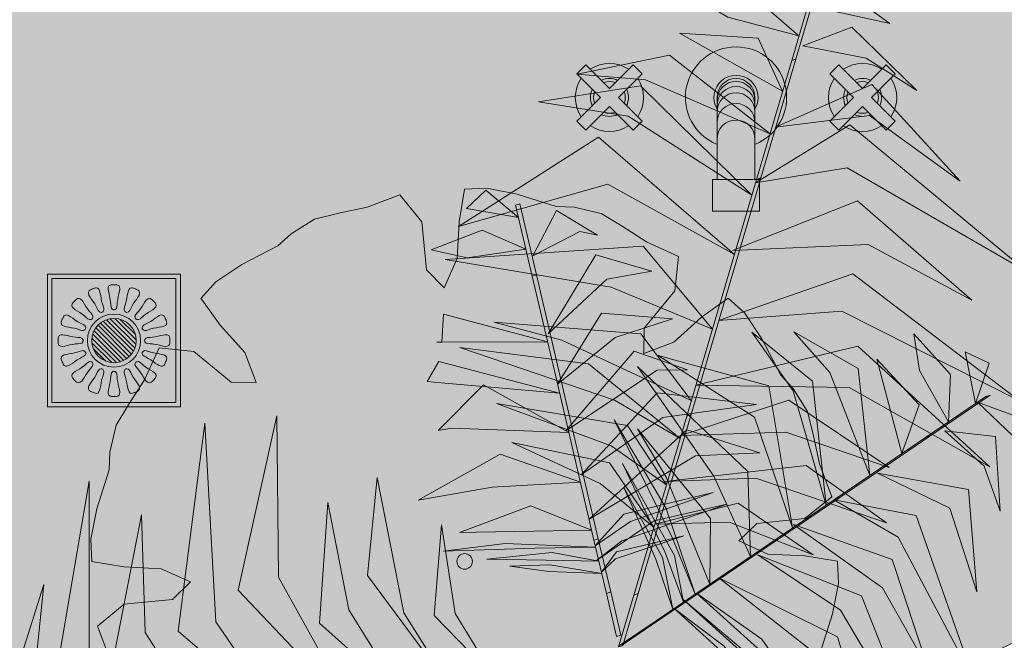
# Model space of a CAD drawing. Units: millimetres. Extents: x 10553 to 129353, y 10767 to 102566.
# Drawn here: x 50443 to 51221, y 92267 to 92758 of the extents above; entities that cross this region are included whole.
import ezdxf

# ---------------------------------------------------------------- set-up
doc = ezdxf.new("R2010")
doc.units = ezdxf.units.MM
doc.header["$LTSCALE"] = 200
doc.header["$MEASUREMENT"] = 0
doc.layers.get('0').update_dxf_attribs({"lineweight": 9})
doc.layers.add('CAY', color=96, linetype='Continuous', lineweight=5)
doc.layers.add('NOI THAT', color=144, linetype='Continuous', lineweight=15)

# ---------------------------------------------------------------- blocks, each defined once
blk = doc.blocks.new('A$C1B922E31')
at = {"layer": 'NOI THAT'}
h = blk.add_hatch(dxfattribs=at)
h.set_pattern_fill('ANSI31', color=256, scale=30, style=0)
h.set_pattern_definition([(45, (50, 49.9997362010181), (-2.651650429449553, 2.651650429449553), [])])
edge = h.paths.add_edge_path()
edge.add_arc((75, 74.9997362010181), 25, 0, 360)
blk.add_lwpolyline([(0, 149.9997362010181), (150, 149.9997362010181), (150, -0.0002637989819049835), (0, -0.0002637989819049835), (0, 149.9997362010181)], dxfattribs=at)
blk.add_lwpolyline([(5, 144.9997362010181), (145, 144.9997362010181), (145, 4.999736201018095), (5, 4.999736201018095)], close=True, dxfattribs=at)
for radius in [30, 25]:
    blk.add_circle((75, 74.9997362010181), radius, dxfattribs=at)
for points in [[(50.83708950184518, 133.3341624321474), (54.92592662345851, 134.6013783473172), (61.85728293063585, 116.5952397965302), (62.82728743407642, 107.8424470590253), (61.74595300405053, 106.9978362151014)], [(75, 138.1404641621048), (70.73746453563217, 137.7464887853312), (71.22437721514143, 118.4584706961177), (73.67775867553428, 110.0007399808383), (75, 109.6342300804117)], [(75, 138.1404641621048), (79.26253546436783, 137.7464887853312), (78.77562278485857, 118.4584706961177), (76.32224132446572, 110.0007399808383), (75, 109.6342300804117)], [(99.16291049821302, 133.3341624321183), (95.0740733765997, 134.6013783472736), (88.14271706942236, 116.5952397964866), (87.17271256598178, 107.8424470589816), (88.25404699600767, 106.9978362150578)], [(30.35276308964239, 119.6469731114339), (33.64541348209605, 122.3824581827794), (46.93980261113029, 108.3994705387158), (51.18551868584473, 100.6841491290252), (50.50971451494843, 99.49002168615698)], [(50.83708950184518, 133.3341624321474), (47.04978807916632, 131.3389749431517), (54.88084170379443, 113.7055032232602), (60.38410404062597, 106.8304473620956), (61.74595300405053, 106.9978362151014)], [(99.16291049821302, 133.3341624321183), (102.9502119208919, 131.338974943108), (95.11915829626378, 113.7055032232311), (89.61589595943224, 106.8304473620665), (88.25404699600767, 106.9978362150578)], [(119.6472369102994, 119.6469731112884), (116.354586517904, 122.382458182663), (103.0601973888697, 108.3994705385994), (98.81448131415527, 100.6841491288797), (99.49028548505157, 99.49002168604056)], [(30.35276308964239, 119.6469731114339), (27.61727801826783, 116.3543227189803), (41.60026566230226, 103.0599335899751), (49.31558707205113, 98.81421751523158), (50.50971451494843, 99.49002168615698)], [(119.6472369102994, 119.6469731112884), (122.382721981674, 116.3543227188638), (108.3997343376977, 103.0599335898587), (100.6844129279489, 98.81421751508606), (99.49028548505157, 99.49002168604056)], [(16.66557376889978, 99.16264669923112), (18.6607612578664, 102.9499481218518), (36.29423297772883, 95.11889449728187), (43.1692888388643, 89.61563216039212), (43.00189998594578, 88.25378319702577)], [(133.3344262311002, 99.16264669917291), (131.3392387420754, 102.9499481217936), (113.705767022213, 95.11889449716546), (106.8307111610193, 89.61563216039212), (106.9981000140542, 88.25378319696756)], [(16.66557376889978, 99.16264669923112), (15.39835785370087, 95.0738095776178), (33.40449640445877, 88.14245327044046), (42.15728914202191, 87.17244876699988), (43.00189998594578, 88.25378319702577)], [(133.3344262311002, 99.16264669917291), (134.6016421462409, 95.07380957755959), (116.5955035954248, 88.14245327032404), (107.8427108579781, 87.17244876694167), (106.9981000140542, 88.25378319696756)], [(11.85927203885512, 74.9997362010763), (12.2532474155887, 79.26227166544413), (31.54126550484216, 78.77535898593487), (39.99899622012163, 76.32197752554202), (40.36550612054998, 74.9997362010763)], [(138.1407279610285, 74.99973620095989), (137.7467525842367, 79.26227166532772), (118.4587344950414, 78.77535898581846), (110.001003779762, 76.32197752542561), (109.6344938793336, 74.99973620095989)], [(11.85927203885512, 74.9997362010763), (12.2532474155887, 70.73720073670847), (31.54126550484216, 71.22411341621773), (39.99899622012163, 73.67749487661058), (40.36550612054998, 74.9997362010763)], [(138.1407279610285, 74.99973620095989), (137.7467525842367, 70.73720073659206), (118.4587344950414, 71.22411341610132), (110.001003779762, 73.67749487649417), (109.6344938793336, 74.99973620095989)], [(16.66557376878336, 50.83682570286328), (15.39835785364266, 54.9256628244766), (33.40449640440056, 61.85701913159573), (42.15728914190549, 62.82702363509452), (43.00189998582937, 61.74568920506863)], [(16.66557376878336, 50.83682570286328), (18.66076125774998, 47.04952428018441), (36.29423297767062, 54.88057790475432), (43.1692888388643, 60.38384024164407), (43.00189998582937, 61.74568920506863)], [(133.334426231042, 50.83682570280507), (131.3392387420172, 47.04952428012621), (113.7057670221548, 54.88057790475432), (106.8307111609611, 60.38384024158586), (106.998100013996, 61.74568920501042)], [(133.334426231042, 50.83682570280507), (134.6016421461827, 54.9256628244184), (116.5955035954248, 61.85701913153753), (107.8427108579199, 62.82702363503631), (106.998100013996, 61.74568920501042)], [(30.35276308958419, 30.3524992907187), (27.61727801826783, 33.64514968314325), (41.60026566230226, 46.93953881214838), (49.31558707205113, 51.18525488692103), (50.50971451483201, 50.50945071599563)], [(30.35276308958419, 30.3524992907187), (33.64541348209605, 27.61701421934413), (46.93980261107208, 41.60000186340767), (51.18551868584473, 49.31532327312743), (50.50971451483201, 50.50945071599563)], [(119.6472369102994, 30.35249929066049), (116.354586517904, 27.61701421928592), (103.0601973888697, 41.60000186334946), (98.81448131409707, 49.31532327306923), (99.49028548505157, 50.50945071590832)], [(119.6472369102994, 30.35249929066049), (122.382721981674, 33.64514968311414), (108.3997343375813, 46.93953881211928), (100.6844129278907, 51.18525488686282), (99.49028548505157, 50.50945071590832)], [(50.83708950172877, 16.66530996994697), (47.0497880790499, 18.6604974589427), (54.88084170367802, 36.29396917880513), (60.38410404050956, 43.16902503999881), (61.74595300393412, 43.00163618699298)], [(50.83708950172877, 16.66530996994697), (54.92592662334209, 15.39809405477718), (61.85728293046122, 33.40423260556418), (62.82728743396001, 42.15702534306911), (61.74595300393412, 43.00163618699298)], [(74.99999999988358, 11.85900823993325), (70.73746453551576, 12.25298361670684), (71.22437721502502, 31.54100170592028), (73.67775867541786, 39.99873242119975), (74.99999999988358, 40.36524232162628)], [(74.99999999988358, 11.85900823993325), (79.26253546425141, 12.25298361670684), (78.77562278474215, 31.54100170592028), (76.3222413243493, 39.99873242119975), (74.99999999988358, 40.36524232162628)], [(99.16291049815482, 16.66530996991787), (95.07407337654149, 15.39809405474807), (88.14271706936415, 33.40423260550597), (87.17271256592358, 42.15702534304), (88.25404699594947, 43.00163618696388)], [(99.16291049815482, 16.66530996991787), (102.9502119207755, 18.6604974589136), (95.11915829620557, 36.29396917877602), (89.61589595931582, 43.16902503994061), (88.25404699594947, 43.00163618696388)]]:
    blk.add_spline(points, degree=3, dxfattribs=at)
blk = doc.blocks.new('A$C2EE44CA2')
at = {"layer": 'CAY'}
for points in [[(1050.789313529778, 1154.662048196837, -166.6022818864432), (990.1105658385641, 1194.837661436244, -186.5374365813348), (962.642374788571, 1227.293746708378, -212.6967756021477), (1024.574150447894, 1199.348080879494, -208.0323362337871)], [(992.5036623973137, 1072.140148519024, -91.36076431527556), (893.168140036214, 1162.143663553938, -133.1676529232332), (831.0312179673201, 1189.183826851144, -141.2833243789677), (923.6630276042706, 1177.641538152888, -146.9176918057439)], [(1017.747067351986, 1107.880226908668, -116.8654294174315), (939.9723973396904, 1195.197174506678, -159.9837656161013), (1011.853635561813, 1165.346783878698, -151.4769846866013)], [(1036.153891501177, 1133.836577771648, -136.0017566678373), (1040.588716906655, 1133.836577771648, -136.0017566678373), (1078.656027023841, 1187.732977582558, -218.4822659241171), (1074.221201618362, 1187.732977582558, -218.4822659241171)], [(1068.767178868104, 1180.06257444103, -207.3179774152352), (1139.609928456295, 1137.055880533948, -240.266045475996), (1116.473493059326, 1170.10947530572, -245.49480342111)], [(955.8956969428546, 1020.309916003092, -66.38975062050406), (865.385600459922, 1133.879571235224, -92.80859660364604), (786.260498223055, 1175.615845559581, -113.6992904861676), (886.6018073830492, 1158.382398331954, -88.57471591726755)], [(1051.184013326812, 1144.097064765587, -159.9078539622337), (1106.431474675584, 1112.223093616261, -187.0035247983126), (1143.693418008435, 1065.955834011032, -184.4425884309326), (1102.861285996783, 1145.916643845334, -211.8622557234322)], [(965.4461859438306, 1033.727304669514, -64.92278585587758), (969.8810113493091, 1033.727304669514, -64.92278585587758), (1040.5248687688, 1133.746180454686, -136.297781477576), (1036.090043363321, 1133.746180454686, -136.297781477576)], [(920.6942451793439, 970.471051684066, -73.0626026917015), (824.8003973114974, 1076.418292517259, -100.5020025210274), (671.6278307560569, 1084.66285753478, -138.1629697593261), (831.0458834517485, 1123.394003989592, -100.7792118771247)], [(730.5409318778402, 1074.029492693438, 395.4619579017073), (684.7993959683663, 1099.004800295874, 377.6951977278167), (708.7037722814566, 1109.996793078675, 378.4269257014768)], [(724.7232934508211, 1014.590502748682, 414.7528589316743), (729.1581188562996, 1014.590502748682, 414.7528589316743), (736.2401710647828, 1086.35098657985, 390.6008895677768), (731.8053456593043, 1086.35098657985, 390.6008895677768)], [(999.6471103701479, 1076.665637283071, -98.11179199896583), (1091.33743229245, 1057.639850652262, -140.7695609299977), (1155.296056744803, 967.368300626471, -144.6687900367011), (1103.349625398565, 1085.717874946489, -156.6237091811859)], [(727.3690473858005, 1041.889661992385, 406.2790561496358), (669.9353831831104, 1052.442864323451, 391.3721973537951), (638.7138912278897, 1071.35956685473, 378.5802352438092), (692.5540125939733, 1073.529185107394, 388.2634183127061)], [(731.696121079076, 1033.460765177801, 406.7161796388172), (783.511239011932, 1041.124332709654, 390.8628466779593), (798.7339717719442, 1032.210747315034, 384.4899121229693), (768.2279196802265, 1068.351937825277, 386.3708989246754)], [(876.3818296242243, 907.7327166632258, -81.46254588720842), (795.1077879640943, 979.0242496081137, -104.0096145934568), (648.7550848398096, 1057.814672006711, -142.7108670137612), (838.0489980850107, 1007.223439509466, -94.62058178134305)], [(963.4267159078008, 1030.919604650184, -66.25659990220117), (1053.8459961388, 1015.629723793312, -80.20976951652949), (1188.887065951873, 861.1640179999613, -129.6085039159913), (1069.955497038711, 1055.044261901125, -73.55294639247745)], [(824.698776123274, 834.4545264825665, -92.13257888932492), (829.1336015287525, 834.4545264825665, -92.13257888932492), (969.7323405269271, 1033.516813790842, -65.48042267554274), (965.2975151214487, 1033.516813790842, -65.48042267554274)], [(714.1498059082514, 907.4522662297331, 402.7168097083513), (718.5846313137299, 907.4522662297331, 402.7168097083513), (729.1598919603712, 1014.60846768175, 414.4924310104631), (724.7250665548927, 1014.60846768175, 414.4924310104631)], [(721.44068921094, 955.5580525421046, 407.124407401829), (793.6866394627577, 988.1523463450812, 396.248761007519), (838.1380727339274, 981.0583822749995, 375.1294692896665), (791.1321109730488, 1014.293518172994, 400.1968209932226)], [(718.1298552278167, 948.2714740135216, 407.8928588318426), (614.6115994129068, 983.2142007299208, 387.0318481847696), (619.242983465243, 981.524212243452, 374.5285960461783), (629.8143787134177, 1007.196010569527, 392.6313728234533)], [(833.9330202761776, 847.632909873917, -89.50922044365313), (732.2412862676865, 945.3713965364241, -118.0476782611746), (674.1878693375475, 983.728531575247, -133.6714004520339), (808.0703805956728, 926.030870782628, -98.81870218475967)], [(351.6586640450842, 674.0243117049777, -82.38385810371744), (318.8710310879833, 791.7619732305848, -102.9177915591354), (371.7964455831534, 981.1070363730632, -149.5789732881543), (280.6264313135034, 795.2652283855223, -98.71781996138122)], [(920.2906489941961, 974.7671834141456, -73.36597407214788), (1048.902380828906, 937.2844057664715, -96.62677423324556), (1128.245431994248, 852.1880006701194, -124.4229344896758), (1052.808258687306, 981.5627089836144, -87.47919049426571)], [(210.9477450076229, 683.706756169393, -66.25659990220117), (178.979530257333, 769.6570902787589, -80.20976951652949), (245.2302203301078, 963.8389402017438, -129.6085039159913), (136.7907883945591, 763.9010583334111, -73.55294639247745)], [(418.6123478609807, 664.684408633455, -89.0620531572946), (391.4389679554588, 813.620065125122, -116.883287731929), (441.482094061721, 965.1031648874723, -155.2080483893061), (349.7350972342974, 814.2333352849328, -111.6288531993645)], [(713.0273431736714, 896.5691236913644, 393.4658668359481), (605.5968114185816, 943.8953423820876, 395.4362312124242), (592.9825250852591, 949.5489969239079, 375.1837558476047), (610.2008749965316, 964.5342978597128, 414.4965272621777)], [(811.3072568598873, 815.5989367425882, -119.8056806028512), (762.2689028504974, 872.2552339084887, -119.9964662865864), (634.2201581421978, 970.8102160081708, -162.0368840636972), (749.5950067613012, 914.5864149876379, -96.75482909278537)], [(713.9327464673406, 905.4948893323981, 400.0635143242841), (782.8918654892332, 930.7973820105635, 410.2341104831766), (842.2292488265521, 929.992019584819, 351.8789994506078), (777.8783291775471, 958.0348573200845, 435.5899865896933)], [(709.0852305117733, 856.6247829147123, 358.334360035514), (601.0517874557263, 897.8418672405624, 354.93167043075), (587.644836944688, 899.9741887063228, 288.0228103196443), (644.5408595550543, 928.5978946783089, 375.7261676082998)], [(281.1452017176634, 674.4260370456122, -73.36597407214788), (249.3003734398371, 804.548453027799, -96.62677423324556), (283.3244963709003, 915.8097532526099, -124.4229344896758), (209.0012991178519, 785.7918907799267, -87.47919049426571)], [(884.6860132787115, 913.9015963994407, -82.38385810371744), (1003.043635738242, 883.4276885636591, -102.9177915591354), (1140.55856325214, 742.9204036765241, -149.5789732881543), (1025.199843597758, 914.7968560778045, -98.71781996138122)], [(783.6753870222456, 776.4772257864915, -179.6757027657136), (744.5658583242184, 830.5845275246047, -172.3226551490112), (650.733651352275, 906.8529103644632, -199.7235076999673), (766.1059483561403, 844.4749743774973, -139.6206742375812)], [(698.4045350748784, 747.9097744547271, 261.8822461275297), (702.8393604803568, 747.9097744547271, 261.8822461275297), (718.5846219259984, 907.4521705083989, 402.201617406903), (714.1497965205199, 907.4521705083989, 402.201617406903)], [(707.0820304203517, 859.2009176038646, 359.7623092093733), (811.6286498728878, 886.7038221382045, 365.4376290380944), (840.0929149437434, 877.3915409580313, 334.3133435373817), (796.1583378214127, 912.0366799407147, 390.985309916813)], [(839.381308128286, 682.7480072625422, 125.629913281933), (831.0478632572776, 769.6716337189519, 115.6804342475799), (794.488044125188, 896.5142619558119, 78.82918752154023), (864.0805802169925, 763.1742561333322, 146.0886546211406)], [(888.0904058936721, 696.179949092164, 169.8542806660051), (887.747353037048, 811.8084713168882, 166.4515910612412), (817.2241484198457, 900.1337853394889, 99.54273095013548), (911.187718753863, 836.5289224595272, 187.2460882387912)], [(926.7845489281899, 706.8501830757104, 204.9857874664394), (932.3594238135702, 824.1106234588169, 206.9561518429156), (912.2190125334746, 892.1719539821588, 186.7036764780961), (953.2746273699886, 827.2280183718049, 226.0164478926694)], [(153.2203214216715, 692.2015216671371, -98.11179199896583), (123.8519750509149, 781.1205631033026, -140.7695609299977), (170.0501183170563, 881.6461316407167, -144.6687900367011), (93.52959626649681, 777.4844152205133, -156.6237091811859)], [(518.2661639351136, 652.7054487638616, -177.2756729004241), (497.4361013967282, 740.4860545792126, -167.9928390167192), (515.5271111998445, 875.6548583977365, -217.5713250652532), (475.4249422076828, 787.042007213875, -149.1104594763973)], [(976.8686937216407, 720.6613056086444, 219.4127794623342), (972.2920934531576, 829.8220960334384, 198.5517688152607), (951.4933973449952, 879.1508640446209, 186.0485166766696), (1000.134389628816, 824.2491032280468, 204.1512934539445)], [(470.4763202193863, 659.9336014040255, -117.8480624623651), (446.9421128902322, 760.7893446743929, -107.6899632580131), (461.6552893046028, 867.7621532701396, -147.4305534586769), (415.4278429049737, 757.6186931603097, -66.94264275579678)], [(707.3873258206731, 813.1591933876716, 318.3864738008166), (801.9479936036951, 840.6379050672494, 325.8555943319406), (893.4875493917352, 823.0216559865021, 275.8113711310479), (804.4292055863625, 865.7793429963731, 347.9677780239785)], [(704.1228065464384, 806.3419070564651, 314.1099926514416), (620.0077913898713, 829.7903049834513, 304.1605136170887), (546.6375704306847, 841.2365704313361, 267.3092668910489), (637.9378069612867, 858.2840034462952, 334.5687339906494)], [(758.6891215864307, 741.1012104995989, -233.8134887640448), (722.2251974615938, 798.954207906916, -220.7282049828125), (652.7141809139139, 865.373221347525, -232.6828796814762), (737.6849898893124, 815.3069972344183, -191.8877685344573)], [(843.120578234244, 860.5879567847096, -89.0620531572946), (985.6893301803357, 809.6529660098695, -116.883287731929), (1091.855979737986, 690.5727976844155, -155.2080483893061), (1007.072373186398, 845.4629424311661, -111.6288531993645)], [(775.8729689020402, 665.2350508891486, 42.6661331052793), (772.4750308517105, 724.6625194050812, 51.52707899122981), (755.5350184637791, 853.9708650023185, 25.71418953440991), (776.1198434430844, 754.5247722700678, 81.26164736012572)], [(792.7207238647825, 669.880960444405, 83.26544919905734), (786.0045180890447, 783.7520322673463, 74.0763937683405), (774.59006028359, 838.3187305279516, 62.17120653367942), (814.2849376845843, 730.8916558050059, 101.3733218989914)], [(1067.556773712087, 745.669303304001, 217.7989767801271), (1056.773642365981, 803.060242766931, 202.8921179842864), (1063.211939436544, 838.993118172928, 190.1001558743005), (1084.577722256232, 789.526268030002, 199.7833389431976)], [(718.3061452630645, 683.8218780890547, -322.6345503064628), (722.740970668543, 683.8218780890547, -322.6345503064628), (829.1530658129341, 834.4820845038139, -92.071273466506), (824.7182404074556, 834.4820845038139, -92.071273466506)], [(1013.960741912175, 730.8897485867583, 223.6206014742872), (1020.705751930524, 827.2716808788919, 206.9731681805468), (1045.642818440843, 771.1336597525024, 221.4104998833747)], [(700.4599970031268, 768.9792308494889, 279.9964234357464), (820.2048133734352, 794.4047609813952, 281.0442617367016), (881.2158880952484, 776.7145511605286, 236.4839435403013), (820.3269093680865, 821.654678387984, 305.4776117676985)], [(813.0742723542935, 818.0478430264138, -117.8480624623653), (912.1850116748101, 788.001192650243, -107.6899632580131), (997.4695933509356, 721.7728039719605, -147.4305534586769), (925.1962820488698, 816.8786768340015, -66.94264275579678)], [(561.302311343301, 651.6138225518607, -231.8558706235594), (545.2995377231127, 723.2742675304853, -225.5535508532684), (560.6439284432417, 810.9481049985134, -262.3078619115022), (524.8980244595296, 728.3499311753058, -200.5746588679849)], [(762.3526831540948, 661.5067188352787, -22.76104385440635), (761.1002073857671, 713.5753729105436, -6.850555281175502), (749.3481994468457, 810.4513541892611, -21.75276517381235), (768.9270662937051, 707.7832515076243, 27.69232240512417)], [(699.3690825823433, 758.1737315565788, 271.7455285685662), (590.6863504845387, 792.8117480971359, 262.5564731378494), (575.2151469338423, 797.9486943506145, 250.6512859031881), (650.1774225581175, 800.2153877824985, 289.8534012684999)], [(1098.69067612027, 754.2547376923703, 206.9818785321985), (1105.567124602545, 805.9148630038344, 189.2151183583079), (1124.41256151085, 787.5547803663158, 189.9468463319681)], [(697.6526535499579, 740.7816301569783, 231.1462124747881), (640.9713838446623, 758.9586391210996, 240.0071583607385), (553.7626640472299, 785.7883112043583, 214.1942689039187), (614.4117910984642, 773.0875752591037, 269.7417267296345)], [(750.1268926683551, 658.135354603126, -81.92391663709918), (750.1689124900586, 710.5609768353843, -59.74912388687767), (743.0833631802088, 787.5225905053758, -60.95680112801676), (756.8291566569096, 709.7474472508275, -28.62987936345405)], [(782.919586618591, 780.2747004948997, -177.2756729004241), (869.3548523831851, 754.4237609491192, -167.9928390167192), (977.3689654368645, 671.1720848367058, -217.5713250652532), (920.6790697399265, 750.2080078147792, -149.1104594763973)], [(696.2752232152707, 726.8245074436509, 165.7190355151023), (647.2322744179255, 744.3602600791, 181.6295240883331), (592.1547147456295, 764.3809529677474, 166.7273141956964), (655.4494091544038, 749.5839647300982, 216.1724017746328)], [(697.8208830404765, 742.2378156803989, 234.0123373168634), (738.4194278392679, 753.7820038855516, 257.368119347775), (825.2133616108185, 754.5880444072627, 227.3881111614166), (734.4521644387132, 762.7180174090408, 301.1455193693488)], [(695.0296744156367, 714.2037050150775, 106.5561627324096), (646.1186073172576, 733.0757777676426, 128.730955482631), (611.3024443212635, 750.2976001337611, 127.5232782414921), (649.2703928474075, 738.9992001750015, 159.8502000060547)], [(1041.129425098348, 738.3317726947807, 226.2727795621657), (1045.564250503827, 738.3317726947807, 226.2727795621657), (1115.078739513803, 757.5009751975977, 202.120810198268), (1110.643914108325, 757.5009751975977, 202.120810198268)], [(1100.907559757281, 754.8407515794479, 205.1497937096705), (1132.489235167552, 694.9402803652429, 185.1937365890578), (1135.144957197059, 727.1799309835278, 188.3964554539341)], [(693.1003318030125, 694.1637431368672, 9.977354463258393), (697.535157208491, 694.1637431368672, 9.977354463258393), (702.8397294554597, 747.9135134540938, 261.941589137791), (698.4049040499813, 747.9135134540938, 261.941589137791)], [(694.1455194178707, 728.1188161209666, 168.7147075013454), (724.3374241564161, 738.2663983762704, 189.5212995925182), (833.986134720195, 739.4291274346851, 152.3295326862104), (760.8360973048693, 746.8091656923734, 215.6864942613496)], [(760.4561369169242, 743.5501166157865, -231.8558706235594), (830.5172894570715, 721.5787027314746, -225.5535508532684), (898.7728645477182, 664.4531517573141, -262.3078619115022), (845.1136997539288, 736.7090996079587, -200.5746588679849)], [(695.1979037422425, 715.6598905384981, 109.4222875744841), (712.6266213182098, 723.655069629147, 125.0251016803114), (783.9095061469561, 723.3684412301027, 95.91953671709291), (715.7979366752988, 729.7763822325014, 152.7207130408631)], [(937.3444537717587, 709.7121974923157, 214.2367303388424), (941.7792791772372, 709.7121974923157, 214.2367303388424), (1045.581653182555, 738.3365716696226, 226.0123516409546), (1041.146827777076, 738.3365716696226, 226.0123516409546)], [(1061.244928543616, 738.6031530708515, 218.2361002693082), (1087.010492202986, 692.9997272886776, 202.3827673084508), (1087.486924943674, 645.722907511934, 196.0098327534606), (1106.9304014269, 717.0438438378715, 197.8908195551664)], [(984.8582371595985, 720.1890307948433, 218.64432803232), (1041.229745921839, 664.4744161427461, 207.7686816380104), (1040.016137031067, 577.5682574049079, 186.6493899201577), (1064.708306295026, 676.2491214372658, 211.7167416237138)], [(782.7954011831171, 667.0940017797493, 73.40216675802094), (787.2302265885955, 667.0940017797493, 73.40216675802094), (941.77918630575, 709.712171843692, 213.7215380373943), (937.3443609002716, 709.712171843692, 213.7215380373943)], [(935.4397593114263, 709.2116195060753, 211.5834349547753), (983.8254730302579, 653.9450026587092, 221.7540311136679), (1009.240452860642, 495.466387296512, 163.3989200810989), (1007.44380817299, 668.4083998673104, 247.1099072201848)], [(693.1003318030125, 694.1637431368672, 9.977354463258393), (697.535157208491, 694.1637431368672, 9.977354463258393), (693.2378528464324, 650.6203418881141, -300.4604233218147), (688.8030274409539, 650.6203418881141, -300.4604233218147)], [(889.7749714601523, 698.9748586625301, 171.2822298398648), (952.9983165908343, 611.2866950132393, 176.9575496685857), (969.945134584952, 521.4379828297042, 145.8332641678732), (971.082781133402, 634.8246725187146, 202.5052305473043)], [(718.3061452630645, 683.8218780890547, -322.6345503064628), (722.740970668543, 683.8218780890547, -322.6345503064628), (691.8537716392166, 640.0912122153186, -599.8111376145639), (687.4189462337381, 640.0912122153186, -599.8111376145639)], [(846.9162473130709, 682.1503718667173, 129.9063944313081), (906.5297608870751, 603.7728973389112, 137.375514962432), (938.3854475889093, 452.0761955030703, 87.33129176153886), (930.8843097660429, 610.488868086084, 159.4876986544697)], [(803.1968349788076, 672.7445253454589, 91.51634406623748), (869.9411212477571, 570.1264037847959, 92.56418236719276), (890.7610369894392, 446.893808773204, 48.00386417079255), (895.4159411612636, 579.8014465257966, 116.9975323981896)], [(730.7315395448095, 652.7369556673311, -178.5027249062503), (735.166364950288, 652.7369556673311, -178.5027249062503), (787.233848576594, 667.0950005673312, 73.46150976828187), (782.7990231711156, 667.0950005673312, 73.46150976828187)], [(762.7955418500787, 663.9592174351656, -19.76537186816336), (797.3204187873489, 602.5146717489206, 1.041220223009418), (837.7946447033173, 500.6028043166243, -36.15054668329822), (818.4043679956085, 571.5211385585808, 27.20641489184084)], [(777.2923857021815, 665.6011564940654, 45.53225794735476), (816.8590216535813, 594.946326828047, 68.8880399782663), (848.7902460667974, 514.2355249137127, 38.908031791908), (823.773387526322, 601.8588558868014, 112.6654399998403)], [(730.7315395448095, 652.7369556673311, -178.5027249062503), (735.166364950288, 652.7369556673311, -178.5027249062503), (692.9858065072185, 641.1053133666956, -488.9405026913234), (688.55098110174, 641.1053133666956, -488.9405026913234)], [(751.5463096324092, 658.5014603756808, -79.05779179502451), (779.4775381359941, 608.1949391685866, -63.45497768919745), (804.8169956776983, 541.5672892615639, -92.56054265241585), (786.3294789392239, 607.4342713974856, -35.75936632864568)]]:
    blk.add_3dface(points, dxfattribs=at)
blk = doc.blocks.new('A$C20691B0D')
at = {"layer": 'CAY'}
for p, q in [((488.6584375825478, 1170.073376915247), (436.6659790664999, 1150.784092424732)), ((523.2339871508157, 1127.694243997885), (488.6584375825478, 1170.073376915247)), ((590.7775378013612, 1179.304018649109), (582.2154026459903, 1127.694243997885)), ((626.0365655286005, 1180.779508623356), (590.9719755534898, 1179.016572796416)), ((674.1874054269574, 1171.091700448003), (626.0365655286005, 1180.779508623356)), ((735.6965116997162, 1151.897577212487), (674.1874054269574, 1171.091700448003)), ((763.95185231512, 1150.556490247855), (735.6965116997162, 1151.897577212487)), ((391.9541341577424, 1141.274834232969), (353.9012912547914, 1131.769500216662)), ((436.6659790664999, 1150.784092424732), (391.9541341577424, 1141.274834232969)), ((806.5288099859172, 1140.673454343199), (763.95185231512, 1150.556490247855)), ((840.1635950767377, 1120.514964987535), (806.5288099859172, 1140.673454343199)), ((353.9012912547914, 1131.769500216662), (316.8009969354607, 1108.683575965279)), ((530.8445557314117, 1051.643723516532), (523.2339871508157, 1127.694243997885)), ((582.2154026459903, 1127.694243997885), (579.362666939327, 1069.298588926522)), ((878.508094607896, 1095.650408207348), (840.1635950767377, 1120.514964987535)), ((316.8009969354607, 1108.683575965279), (295.8724243432516, 1089.668983757201)), ((295.8724243432516, 1089.668983757201), (238.7921779799653, 1059.793254910215)), ((928.92541092998, 1072.564483955965), (878.508094607896, 1095.650408207348)), ((238.7921779799653, 1059.793254910215), (197.8865993703366, 1032.629131308455)), ((579.362666939327, 1069.298588926522), (558.4340943471325, 1023.123797292155)), ((923.3800069590507, 1018.1744309889), (928.92541092998, 1072.564483955965)), ((558.4340943471325, 1023.123797292155), (530.8445557314117, 1051.643723516532)), ((197.8865993703366, 1032.629131308455), (174.3409731952706, 1006.611847985889)), ((874.931618379429, 959.0204290092261), (923.3800069590507, 1018.1744309889)), ((174.000216124623, 1006.677577924896), (204.4739147301589, 964.1375538135435)), ((1007.667790495732, 1006.950308119605), (965.086904789554, 976.5085169620179)), ((1033.645852590067, 983.0893592141911), (1007.603959920554, 1006.611847985889)), ((1060.835713604189, 942.2220148941233), (1033.645852590067, 983.0893592141911)), ((965.086904789554, 976.5085169620179), (921.7351421368076, 937.2314447485005)), ((204.4739147301589, 964.1375538135435), (243.7896210130712, 920.8274102674804)), ((874.2530502646987, 919.3636928196247), (874.931618379429, 959.0204290092261)), ((921.7351421368076, 937.2314447485005), (874.2530502646987, 919.3636928196247)), ((1090.742793103782, 885.1998212349536), (1060.835713604189, 942.2220148941233)), ((108.322482287389, 928.01257554103), (85.21286804131523, 877.6438213801193)), ((162.7679989085154, 922.4716397866614), (108.322482287389, 928.01257554103)), ((221.9801864832261, 874.071840664521), (162.7679989085154, 922.4716397866614)), ((243.7896210130712, 920.8274102674804), (261.6729841641936, 873.3919772654808)), ((85.21286804131523, 877.6438213801193), (60.32679978721717, 839.3360205060635)), ((261.6729841641936, 873.3919772654808), (221.9801864832261, 874.071840664521)), ((1109.774124599513, 864.2937764535127), (1090.742793103782, 885.1998212349536)), ((1132.883738845587, 827.228958157506), (1109.774124599513, 864.2937764535127)), ((60.32679978721717, 839.3360205060635), (40.14749994687736, 805.7323249688161)), ((1142.400386602298, 789.2125273116217), (1132.883738845587, 827.228958157506)), ((40.14749994687736, 805.7323249688161), (30.25474280095659, 763.2011302522478)), ((1151.917034359009, 744.5465811429422), (1142.400386602298, 789.2125273116217)), ((30.25474280095659, 763.2011302522478), (28.91430072192452, 734.9715930121638)), ((28.91430072192452, 734.9715930121638), (9.701297589112073, 673.52489151798)), ((1171.226274359025, 692.6052136650651), (1151.917034359009, 744.5465811429422)), ((1128.806438104089, 658.0616781043173), (1171.226274359025, 692.6052136650651)), ((9.701297589112073, 673.52489151798), (3.216876939404756e-05, 625.4213676433319)), ((1052.679148103489, 650.4566260561805), (1128.806438104089, 658.0616781043173)), ((1024.131168851047, 622.8981228203447), (1052.679148103489, 650.4566260561805)), ((3.216876939404756e-05, 625.4213676433319), (1.766666088326019, 590.3902532812608)), ((1070.351379352054, 601.9881538634327), (1024.131168851047, 622.8981228203447)), ((1128.806438104089, 599.1382214331134), (1070.351379352054, 601.9881538634327)), ((1180.464031602605, 590.5844999666988), (1128.806438104089, 599.1382214331134)), ((1.480901513219578, 590.1950255519514), (53.13751300287549, 581.6413040855296)), ((53.13751300287549, 581.6413040855296), (111.5925717549253, 578.7913716552102)), ((111.5925717549253, 578.7913716552102), (157.8127822559327, 557.8823837421696)), ((1181.94391893821, 555.358157875311), (1180.177285018653, 590.3902532812608)), ((157.8127822559327, 557.8823837421696), (129.2648030034761, 530.3228994624624)), ((1172.243635526713, 507.2546340006702), (1181.94391893821, 555.358157875311)), ((129.2648030034761, 530.3228994624624), (53.13751300287549, 522.7188284581971)), ((53.13751300287549, 522.7188284581971), (10.71865875678486, 488.1752928974493)), ((1153.0306323939, 445.8079325064791), (1172.243635526713, 507.2546340006702)), ((10.71865875678486, 488.1752928974493), (30.02691674797097, 436.2339254195649)), ((30.02691674797097, 436.2339254195649), (39.54356450468185, 391.5669982070285)), ((1151.689208306023, 417.5783952663951), (1153.0306323939, 445.8079325064791)), ((1141.796451160102, 375.0472005498341), (1151.689208306023, 417.5783952663951)), ((39.54356450468185, 391.5669982070285), (49.06021226139273, 353.5505673611369)), ((1121.617151319762, 341.4435050125794), (1141.796451160102, 375.0472005498341)), ((49.06021226139273, 353.5505673611369), (72.17080851631181, 316.4857490651375)), ((1096.73206507451, 303.1366851824023), (1121.617151319762, 341.4435050125794)), ((72.17080851631181, 316.4857490651375), (91.20214001204295, 295.5797042836894)), ((920.2709669427859, 307.3875482531621), (959.9637646237388, 306.7076848541219)), ((938.1543300939084, 259.9521152511697), (920.2709669427859, 307.3875482531621)), ((959.9637646237388, 306.7076848541219), (1019.17595219845, 258.3088667758529)), ((1073.621468819576, 252.7669499776202), (1096.73206507451, 303.1366851824023)), ((91.20214001204295, 295.5797042836894), (121.1092195116362, 238.5575106245269)), ((260.2097909790173, 243.5490618140138), (307.6918828511116, 261.4158326990328)), ((307.6918828511116, 261.4158326990328), (307.0133147363958, 221.7590965094314)), ((977.4700363768061, 216.6419717051067), (938.1543300939084, 259.9521152511697)), ((1019.17595219845, 258.3088667758529), (1073.621468819576, 252.7669499776202)), ((121.1092195116362, 238.5575106245269), (148.2980985169124, 197.691147348316)), ((216.8570463174256, 204.2719896005037), (260.2097909790173, 243.5490618140138)), ((307.0133147363958, 221.7590965094314), (258.5639441479143, 162.6050945297502)), ((174.2761606112181, 173.8292173990376), (216.8570463174256, 204.2719896005037)), ((1007.943734982357, 174.1019475937464), (977.4700363768061, 216.6419717051067)), ((148.2980985169124, 197.691147348316), (174.3409731952706, 174.1676775327614)), ((984.0573517366283, 148.1503942101881), (1007.603959920554, 174.1676775327614)), ((258.5639441479143, 162.6050945297502), (253.0185401769995, 108.2150415626857)), ((602.5822661764978, 111.4809365921283), (623.5108387686923, 157.6567092703663)), ((623.5108387686923, 157.6567092703663), (651.0993953755533, 129.1367830459894)), ((943.1517731269996, 120.9872516522992), (984.0573517366283, 148.1503942101881)), ((651.0993953755533, 129.1367830459894), (658.7099639561493, 53.08528152075814)), ((599.7285484609893, 53.08528152075814), (602.5822661764978, 111.4809365921283)), ((886.0725087725732, 91.11054176144171), (943.1517731269996, 120.9872516522992)), ((253.0185401769995, 108.2150415626857), (303.4358564990835, 85.12911731129498)), ((303.4358564990835, 85.12911731129498), (341.7803560302273, 60.26456053111542)), ((865.1439361803641, 72.09693059723577), (886.0725087725732, 91.11054176144171)), ((828.0426598521881, 49.01002530198093), (865.1439361803641, 72.09693059723577)), ((341.7803560302273, 60.26456053111542), (375.4161231298931, 40.10705221932221)), ((591.1673953144636, 1.476487913405435), (599.7285484609893, 53.08528152075814)), ((658.7099639561493, 53.08528152075814), (693.286495533277, 10.70614860339629)), ((789.9898169492371, 39.50469128568147), (828.0426598521881, 49.01002530198093)), ((375.4161231298931, 40.10705221932221), (417.9920987918595, 30.22401631465254)), ((745.278954049325, 29.99641413777499), (789.9898169492371, 39.50469128568147)), ((417.9920987918595, 30.22401631465254), (446.2484214161086, 28.88194830616339)), ((446.2484214161086, 28.88194830616339), (507.7575276888674, 9.688806114503677)), ((693.286495533277, 10.70614860339629), (745.278954049325, 29.99641413777499)), ((507.7575276888674, 9.688806114503677), (555.9073855783645, 1.689528653514571e-05)), ((555.9073855783645, 1.689528653514571e-05), (590.9719755534898, 1.763933766098489))]:
    blk.add_line(p, q, dxfattribs=at)
blk.add_ellipse((590.9719755534898, 590.3902532812608), major_axis=(-12.27511061385772, 5.040717177489792e-09), ratio=0.9990173375210415, dxfattribs=at)
blk = doc.blocks.new('A$C75711AE1')
at = {"layer": 'NOI THAT'}
for p, q in [((15663.24943724736, 9866.87300535371), (15663.24943724736, 9801.873005353651)), ((15693.24943363179, 9866.87300535371), (15693.24943363179, 9801.873005353651)), ((15696.77330949386, 9801.873005353651), (15659.72556138529, 9801.873005353651)), ((15659.72556138529, 9801.873005353651), (15659.72556138524, 9776.873005353651)), ((15696.77330949386, 9801.873005353651), (15696.77330949395, 9776.873005353651)), ((15696.77330949395, 9776.873005353651), (15659.72556138524, 9776.873005353651))]:
    blk.add_line(p, q, dxfattribs=at)
for points in [[(15552.46434192256, 9885.587055240301), (15559.53540973443, 9892.658123052222), (15578.24945962099, 9873.944073165485), (15596.96350950773, 9892.658123052135), (15604.0345773195, 9885.587055240301), (15585.32052743291, 9866.87300535371), (15604.03457731962, 9848.158955467146), (15596.96350950773, 9841.087887655225), (15578.24945962114, 9859.801937541963), (15559.53540973443, 9841.087887655225), (15552.46434192259, 9848.158955467059), (15571.17839180916, 9866.873005353651)], [(15804.03452895659, 9885.587055240301), (15796.96346114476, 9892.658123052222), (15778.24941125817, 9873.944073165485), (15759.53536137146, 9892.658123052135), (15752.46429355962, 9885.587055240301), (15771.17834344624, 9866.87300535371), (15752.46429355954, 9848.158955467146), (15759.53536137146, 9841.087887655225), (15778.24941125802, 9859.801937541963), (15796.96346114476, 9841.087887655225), (15804.03452895653, 9848.158955467059), (15785.32047907, 9866.873005353651)]]:
    blk.add_lwpolyline(points, close=True, dxfattribs=at)
for centre, radius, start, end in [((15678.24945962108, 9866.87300535371), 40.00000000000909, 292.024272679423, 247.9756525923897), ((15578.24945962108, 9866.87300535371), 27.00000000001819, 55.67192928481519, 124.3280707151848), ((15778.24941125811, 9866.87300535371), 27.00000000001819, 55.67192928481519, 124.3280707151848), ((15578.24945962108, 9866.87300535371), 27.00000000001819, 145.6719292860726, 214.3280707139274), ((15578.24945962108, 9866.87300535371), 14.99999999996362, 64.47122063477681, 115.5287793652232), ((15578.24945962108, 9866.87300535371), 27.00000000001819, 325.6719292860726, 34.32807071392742), ((15678.24945962108, 9866.87300535371), 17.49999999997272, 328.9971156668761, 211.0025769160906), ((15678.24943543958, 9866.87300535371), 14.99999819220648, 0, 180), ((15778.24941125811, 9866.87300535371), 27.00000000001819, 145.6719292860726, 214.3280707139274), ((15778.24941125811, 9866.87300535371), 14.99999999996362, 64.47122063477681, 115.5287793652232), ((15778.24941125811, 9866.87300535371), 27.00000000001819, 325.6719292860726, 34.32807071392742), ((15578.24945962108, 9866.87300535371), 12.50000000004573, 68.57817847845675, 111.4218215215433), ((15678.24943543958, 9864.51846483534), 14.99999819220648, 0, 180), ((15678.24943543958, 9860.484028041139), 14.99999819220648, 0, 180), ((15778.24941125811, 9866.87300535371), 12.50000000004573, 68.57817847845675, 111.4218215215433), ((15578.24945962108, 9866.87300535371), 14.99999999996362, 154.4712206347431, 205.5287793652569), ((15578.24945962108, 9866.87300535371), 12.50000000004573, 158.5781784782342, 201.4218215217658), ((15578.24945962108, 9866.87300535371), 12.50000000004573, 338.5781784782341, 21.42182152176585), ((15578.24945962108, 9866.87300535371), 14.99999999996362, 334.4712206347431, 25.52877936525689), ((15678.24943543958, 9855.553082173466), 14.99999819220648, 0, 180), ((15778.24941125811, 9866.87300535371), 14.99999999996362, 154.4712206347431, 205.5287793652569), ((15778.24941125811, 9866.87300535371), 12.50000000004573, 158.5781784782342, 201.4218215217658), ((15778.24941125811, 9866.87300535371), 12.50000000004573, 338.5781784782341, 21.42182152176585), ((15778.24941125811, 9866.87300535371), 14.99999999996362, 334.4712206347431, 25.52877936525689), ((15678.24943543958, 9847.035954048371), 14.99999819220648, 0, 180), ((15578.24945962108, 9866.87300535371), 14.99999999996362, 244.4712206347768, 295.5287793652232), ((15578.24945962108, 9866.87300535371), 12.50000000004573, 248.5781784784567, 291.4218215228883), ((15778.24941125811, 9866.87300535371), 14.99999999996362, 244.4712206347768, 295.5287793652232), ((15778.24941125811, 9866.87300535371), 12.50000000004573, 248.5781784771117, 291.4218215215432), ((15578.24945962108, 9866.87300535371), 27.00000000001819, 235.6719292848152, 304.3280707151848), ((15678.24943543958, 9834.036134592237), 14.99999819220648, 0, 180), ((15778.24941125811, 9866.87300535371), 27.00000000001819, 235.6719292848152, 304.3280707151848)]:
    blk.add_arc(centre, radius, start, end, dxfattribs=at)

msp = doc.modelspace()

# ---------------------------------------------------------------- hatches: boundary and pattern name
at = {"layer": 'CAY'}
h = msp.add_hatch(dxfattribs=at)
h.set_pattern_fill('GRASS', color=256, scale=100, style=0)
h.set_pattern_definition([(90, (-57124.42386599665, 118031.4815536815), (-70.7106781, 70.7106781), [18.75, -122.6713563]), (45, (-57124.42386599665, 118031.4815536815), (-70.71067811865474, 70.71067811865476), [18.75, -81.25]), (135, (-57124.42386599665, 118031.4815536815), (-70.71067811865476, -70.71067811865474), [18.75, -81.25])])
edge = h.paths.add_edge_path()
edge.add_line((56107.15452546164, 91837.70029012476), (56107.15452517579, 92757.70028985571))
edge.add_line((56107.15452517579, 92757.70028985571), (51657.15452514429, 92757.70028985571))
edge.add_line((51657.15452514429, 92757.70028985571), (51657.15452514429, 92857.70028988666))
edge.add_line((51657.15452514429, 92857.70028988666), (50357.15452514429, 92857.70028988665))
edge.add_line((50357.15452514429, 92857.70028988665), (50357.15452514429, 88657.70028988665))
edge.add_line((50357.15452514429, 88657.70028988665), (51541.41968480001, 88657.70028988665))
edge.add_arc((52137.1545251443, 89397.70028988665), 950.0000000000186, 149.8115701037358, 231.1642982313406, ccw=False)
edge.add_arc((50657.15452514429, 90111.89152111384), 699.9999999999725, 340.2546621214786, 407.2169491776859)
edge.add_arc((51657.1545251443, 91417.70028988663), 950.0000000000013, 44.22859437749639, 236.48532332703638, ccw=False)
edge.add_arc((52907.1545251443, 92487.70028988668), 700.0000000000001, 215.5866387118824, 327.4427283703783)
edge.add_arc((54269.39495837537, 91557.7002898867), 949.9999999999854, 28.176958464129825, 144.3789676264007, ccw=False)
edge.add_arc((55687.15452514433, 92397.7002898868), 700.0000000000117, 213.9978746764221, 306.8698976783082)

# ---------------------------------------------------------------- linework, layer by layer
at = {"flags": 128}
msp.add_lwpolyline([(51541.41968480001, 88657.70028988665, -0.3706690080819758), (51315.99698089196, 89875.403427324, 0.3007863889071209), (51132.61148147768, 90625.64309792322, -1.113117535149246), (52337.88898275819, 92080.34695155267, 0.5309042486420248), (53497.15229114033, 92111.00062686625, -0.5554618735188949), (55106.81370490546, 92006.2867842888, 0.4289725862092311), (56107.15452546164, 91837.70029012476), (56107.15452517578, 92757.70028984017)], format="xyb", dxfattribs=at)

# ---------------------------------------------------------------- block references
at = {"layer": 'CAY', "xscale": 0.7999999999907513, "yscale": 0.7999999999883585, "zscale": 0.7999999999999972, "rotation": 18.8019119951319}
msp.add_blockref('A$C2EE44CA2', (50560.30548957948, 91599.64832893446), dxfattribs=at)
at = {"layer": 'CAY', "xscale": 0.5, "yscale": 0.5, "zscale": 0.5}
msp.add_blockref('A$C20691B0D', (50498.68218923506, 92034.11494936135), dxfattribs=at)
at = {"layer": 'NOI THAT'}
msp.add_blockref('A$C75711AE1', (35330.36701020104, 82829.31228885814), dxfattribs=at)
at = {"layer": 'NOI THAT', "xscale": -0.7000000001862645, "yscale": 0.6999999999970896, "zscale": 0.7, "rotation": 180}
msp.add_blockref('A$C1B922E31', (50464.57576818045, 92556.41592096217), dxfattribs=at)

doc.saveas('drawing.dxf')
